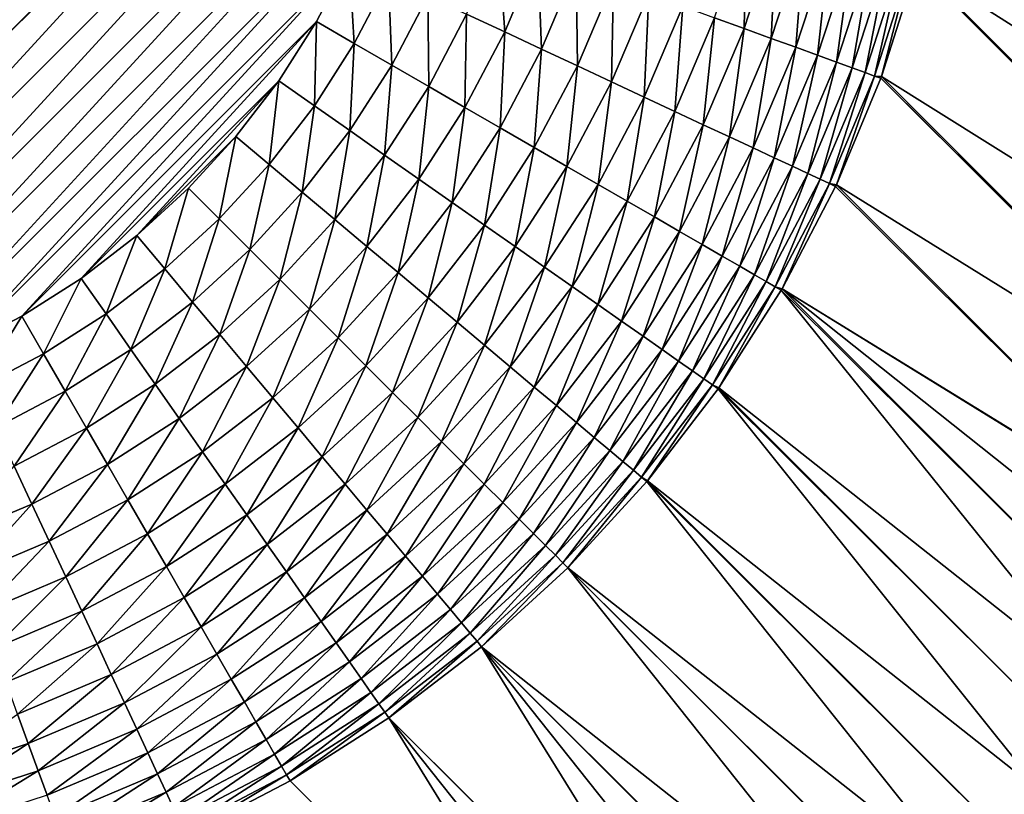
# Model space of a CAD drawing. Extents: x -225 to 225, y -198 to 198.
# Drawn here: x 162 to 176, y -173 to -162 of the extents above; entities that cross this region are included whole.
import ezdxf

# ---------------------------------------------------------------- set-up
doc = ezdxf.new("R2010")
doc.units = 0
doc.layers.add('L3', color=7, linetype='CONTINUOUS')

msp = doc.modelspace()

# ---------------------------------------------------------------- linework, layer by layer
at = {"layer": 'L3', "color": 250}
for points in [[(-192.5, 197.5, 83), (-197.5, -192.5, 83), (192.5, 197.5, 83)], [(197.5, -192.5, 83), (192.5, 197.5, 83), (-197.5, -192.5, 83)], [(-167.7873, -126.867, 10), (167.7873, -126.867, 10), (-155.833, -167.7873, 10)], [(-155.833, -167.7873, 10), (167.7873, -126.867, 10), (167.7873, -155.833, 10)], [(-155.833, -167.7873, 10), (167.7873, -155.833, 10), (155.833, -167.7873, 10)], [(155.833, -167.7873, 10), (167.7873, -155.833, 10), (167.7873, -155.8426, 10)], [(155.833, -167.7873, 10), (167.7873, -155.8426, 10), (156.8812, -167.7416, 10)], [(156.8812, -167.7416, 10), (167.7873, -155.8426, 10), (167.7408, -156.8908, 10)], [(156.8812, -167.7416, 10), (167.7408, -156.8908, 10), (157.9195, -167.605, 10)], [(157.9195, -167.605, 10), (167.7408, -156.8908, 10), (167.6033, -157.9289, 10)], [(175.4453, -159.2906, 17.19366), (175.6742, -157.5909, 17.24466), (180.9283, -162.8277, 77.28306)], [(180.9283, -162.8277, 77.28306), (175.6742, -157.5909, 17.24466), (175.6762, -157.5687, 17.24536)], [(180.9283, -162.8277, 77.28306), (175.6762, -157.5687, 17.24536), (181.0026, -161.0787, 77.26147)], [(157.9195, -167.605, 10), (167.6033, -157.9289, 10), (158.94, -167.3789, 10)], [(158.94, -167.3789, 10), (167.6033, -157.9289, 10), (167.3764, -158.9492, 10)], [(158.94, -167.3789, 10), (167.3764, -158.9492, 10), (159.9352, -167.0653, 10)], [(159.9352, -167.0653, 10), (167.3764, -158.9492, 10), (167.062, -159.9441, 10)], [(180.7023, -164.5598, 77.30249), (175.0658, -160.9858, 17.14804), (175.4406, -159.3165, 17.19292)], [(180.7041, -164.5494, 77.30237), (175.4406, -159.3165, 17.19292), (175.4453, -159.2906, 17.19366)], [(180.7023, -164.5598, 77.30249), (175.4406, -159.3165, 17.19292), (180.7041, -164.5494, 77.30237)], [(180.7041, -164.5494, 77.30237), (175.4453, -159.2906, 17.19366), (180.9283, -162.8277, 77.28306)], [(159.9352, -167.0653, 10), (167.062, -159.9441, 10), (160.8978, -166.6668, 10)], [(160.8978, -166.6668, 10), (167.062, -159.9441, 10), (166.6628, -160.9064, 10)], [(172.5402, -160.3365, 12.04932), (172.5088, -161.9304, 12.48754), (172.0716, -161.771, 12.03619)], [(172.5402, -160.3365, 12.04932), (172.9901, -160.4573, 12.5034), (172.5088, -161.9304, 12.48754)], [(172.9901, -160.4573, 12.5034), (172.9103, -162.0768, 12.97509), (172.5088, -161.9304, 12.48754)], [(172.9901, -160.4573, 12.5034), (173.4028, -160.5682, 12.99381), (172.9103, -162.0768, 12.97509)], [(168.8718, -160.6041, 10.23539), (168.9659, -161.982, 10.41456), (168.4034, -161.7193, 10.23408)], [(168.8718, -160.6041, 10.23539), (169.4565, -160.8173, 10.41686), (168.9659, -161.982, 10.41456)], [(173.4028, -160.5682, 12.99381), (173.2733, -162.2092, 13.49564), (172.9103, -162.0768, 12.97509)], [(173.4028, -160.5682, 12.99381), (173.7756, -160.6684, 13.51733), (173.2733, -162.2092, 13.49564)], [(173.7756, -160.6684, 13.51733), (173.5956, -162.3267, 14.04577), (173.2733, -162.2092, 13.49564)], [(173.7756, -160.6684, 13.51733), (174.1062, -160.7572, 14.07049), (173.5956, -162.3267, 14.04577)], [(169.4565, -160.8173, 10.41686), (169.5133, -162.2377, 10.64458), (168.9659, -161.982, 10.41456)], [(169.4565, -160.8173, 10.41686), (170.0255, -161.0248, 10.64814), (169.5133, -162.2377, 10.64458)], [(174.1062, -160.7572, 14.07049), (173.8749, -162.4286, 14.62187), (173.5956, -162.3267, 14.04577)], [(174.1062, -160.7572, 14.07049), (174.3923, -160.8341, 14.64962), (173.8749, -162.4286, 14.62187)], [(174.3923, -160.8341, 14.64962), (174.1095, -162.5142, 15.22015), (173.8749, -162.4286, 14.62187)], [(174.3923, -160.8341, 14.64962), (174.632, -160.8984, 15.25091), (174.1095, -162.5142, 15.22015)], [(160.8978, -166.6668, 10), (166.6628, -160.9064, 10), (161.8209, -166.1865, 10)], [(161.8209, -166.1865, 10), (166.6628, -160.9064, 10), (166.1818, -161.8292, 10)], [(166.6628, -160.9064, 10), (166.7398, -162.1517, 10.02601), (166.1818, -161.8292, 10)], [(166.6628, -160.9064, 10), (167.2481, -161.1798, 10.02612), (166.7398, -162.1517, 10.02601)], [(174.632, -160.8984, 15.25091), (174.2979, -162.5828, 15.83669), (174.1095, -162.5142, 15.22015)], [(174.632, -160.8984, 15.25091), (174.8237, -160.95, 15.87037), (174.2979, -162.5828, 15.83669)], [(174.8237, -160.95, 15.87037), (174.4387, -162.6342, 16.46744), (174.2979, -162.5828, 15.83669)], [(174.8237, -160.95, 15.87037), (174.9662, -160.9882, 16.50391), (174.4387, -162.6342, 16.46744)], [(174.9662, -160.9882, 16.50391), (174.5407, -162.6414, 17.10883), (174.4387, -162.6342, 16.46744)], [(174.9662, -160.9882, 16.50391), (175.0585, -161.013, 17.14735), (174.5407, -162.6414, 17.10883)], [(180.3302, -166.2501, 77.31949), (175.0585, -161.013, 17.14735), (175.0658, -160.9858, 17.14804)], [(180.3302, -166.2501, 77.31949), (175.0658, -160.9858, 17.14804), (180.7023, -164.5598, 77.30249)], [(170.0255, -161.0248, 10.64814), (170.0421, -162.4846, 10.92263), (169.5133, -162.2377, 10.64458)], [(170.0255, -161.0248, 10.64814), (170.5751, -161.2252, 10.9277), (170.0421, -162.4846, 10.92263)], [(180.327, -166.2621, 77.3196), (174.5407, -162.6414, 17.10883), (175.0585, -161.013, 17.14735)], [(180.327, -166.2621, 77.3196), (175.0585, -161.013, 17.14735), (180.3302, -166.2501, 77.31949)], [(167.2481, -161.1798, 10.02612), (167.2942, -162.4722, 10.10386), (166.7398, -162.1517, 10.02601)], [(167.2481, -161.1798, 10.02612), (167.8295, -161.4513, 10.10432), (167.2942, -162.4722, 10.10386)], [(170.5751, -161.2252, 10.9277), (170.5489, -162.7213, 11.24691), (170.0421, -162.4846, 10.92263)], [(170.5751, -161.2252, 10.9277), (171.1015, -161.4172, 11.2537), (170.5489, -162.7213, 11.24691)], [(171.1015, -161.4172, 11.2537), (171.0303, -162.9461, 11.61528), (170.5489, -162.7213, 11.24691)], [(171.1015, -161.4172, 11.2537), (171.6015, -161.5995, 11.62401), (171.0303, -162.9461, 11.61528)], [(167.8295, -161.4513, 10.10432), (167.8414, -162.7885, 10.23306), (167.2942, -162.4722, 10.10386)], [(167.8295, -161.4513, 10.10432), (168.4034, -161.7193, 10.23408), (167.8414, -162.7885, 10.23306)], [(168.4034, -161.7193, 10.23408), (168.3778, -163.0986, 10.41276), (167.8414, -162.7885, 10.23306)], [(168.4034, -161.7193, 10.23408), (168.9659, -161.982, 10.41456), (168.3778, -163.0986, 10.41276)], [(171.6015, -161.5995, 11.62401), (171.4831, -163.1576, 12.02536), (171.0303, -162.9461, 11.61528)], [(171.6015, -161.5995, 11.62401), (172.0716, -161.771, 12.03619), (171.4831, -163.1576, 12.02536)], [(161.8209, -166.1865, 10), (166.1818, -161.8292, 10), (162.6978, -165.6283, 10)], [(162.6978, -165.6283, 10), (166.1818, -161.8292, 10), (165.6228, -162.7056, 10)], [(166.1818, -161.8292, 10), (166.1498, -163.075, 10.02593), (165.6228, -162.7056, 10)], [(166.1818, -161.8292, 10), (166.7398, -162.1517, 10.02601), (166.1498, -163.075, 10.02593)], [(172.0716, -161.771, 12.03619), (171.9045, -163.3544, 12.47445), (171.4831, -163.1576, 12.02536)], [(172.0716, -161.771, 12.03619), (172.5088, -161.9304, 12.48754), (171.9045, -163.3544, 12.47445)], [(168.9659, -161.982, 10.41456), (168.8999, -163.4004, 10.64179), (168.3778, -163.0986, 10.41276)], [(168.9659, -161.982, 10.41456), (169.5133, -162.2377, 10.64458), (168.8999, -163.4004, 10.64179)], [(172.5088, -161.9304, 12.48754), (172.2917, -163.5352, 12.95962), (171.9045, -163.3544, 12.47445)], [(172.5088, -161.9304, 12.48754), (172.9103, -162.0768, 12.97509), (172.2917, -163.5352, 12.95962)], [(166.7398, -162.1517, 10.02601), (166.6733, -163.442, 10.10354), (166.1498, -163.075, 10.02593)], [(166.7398, -162.1517, 10.02601), (167.2942, -162.4722, 10.10386), (166.6733, -163.442, 10.10354)], [(172.9103, -162.0768, 12.97509), (172.642, -163.6988, 13.47772), (172.2917, -163.5352, 12.95962)], [(172.9103, -162.0768, 12.97509), (173.2733, -162.2092, 13.49564), (172.642, -163.6988, 13.47772)], [(169.5133, -162.2377, 10.64458), (169.4043, -163.692, 10.91867), (168.8999, -163.4004, 10.64179)], [(169.5133, -162.2377, 10.64458), (170.0421, -162.4846, 10.92263), (169.4043, -163.692, 10.91867)], [(173.2733, -162.2092, 13.49564), (172.9534, -163.8442, 14.02535), (172.642, -163.6988, 13.47772)], [(173.2733, -162.2092, 13.49564), (173.5956, -162.3267, 14.04577), (172.9534, -163.8442, 14.02535)], [(173.5956, -162.3267, 14.04577), (173.2236, -163.9704, 14.59893), (172.9534, -163.8442, 14.02535)], [(173.5956, -162.3267, 14.04577), (173.8749, -162.4286, 14.62187), (173.2236, -163.9704, 14.59893)], [(173.8749, -162.4286, 14.62187), (173.451, -164.0766, 15.19473), (173.2236, -163.9704, 14.59893)], [(173.8749, -162.4286, 14.62187), (174.1095, -162.5142, 15.22015), (173.451, -164.0766, 15.19473)], [(167.2942, -162.4722, 10.10386), (167.1901, -163.8042, 10.23233), (166.6733, -163.442, 10.10354)], [(167.2942, -162.4722, 10.10386), (167.8414, -162.7885, 10.23306), (167.1901, -163.8042, 10.23233)], [(170.0421, -162.4846, 10.92263), (169.8878, -163.9715, 11.24158), (169.4043, -163.692, 10.91867)], [(170.0421, -162.4846, 10.92263), (170.5489, -162.7213, 11.24691), (169.8878, -163.9715, 11.24158)], [(174.1095, -162.5142, 15.22015), (173.6341, -164.1621, 15.80884), (173.451, -164.0766, 15.19473)], [(174.1095, -162.5142, 15.22015), (174.2979, -162.5828, 15.83669), (173.6341, -164.1621, 15.80884)], [(174.2979, -162.5828, 15.83669), (173.7716, -164.2264, 16.43727), (173.6341, -164.1621, 15.80884)], [(174.2979, -162.5828, 15.83669), (174.4387, -162.6342, 16.46744), (173.7716, -164.2264, 16.43727)], [(162.6978, -165.6283, 10), (165.6228, -162.7056, 10), (163.5222, -164.9961, 10)], [(163.5222, -164.9961, 10), (165.6228, -162.7056, 10), (164.99, -163.5295, 10)], [(165.6228, -162.7056, 10), (165.4824, -163.943, 10.02588), (164.99, -163.5295, 10)], [(165.6228, -162.7056, 10), (166.1498, -163.075, 10.02593), (165.4824, -163.943, 10.02588)], [(170.5489, -162.7213, 11.24691), (170.3472, -164.237, 11.60845), (169.8878, -163.9715, 11.24158)], [(170.5489, -162.7213, 11.24691), (171.0303, -162.9461, 11.61528), (170.3472, -164.237, 11.60845)], [(174.4387, -162.6342, 16.46744), (173.8739, -164.245, 17.07635), (173.7716, -164.2264, 16.43727)], [(174.4387, -162.6342, 16.46744), (174.531, -162.6679, 17.10825), (173.8739, -164.245, 17.07635)], [(179.8056, -167.922, 77.33428), (173.8739, -164.245, 17.07635), (174.531, -162.6679, 17.10825)], [(174.5407, -162.6414, 17.10883), (174.531, -162.6679, 17.10825), (174.4387, -162.6342, 16.46744)], [(179.8098, -167.9104, 77.33419), (174.531, -162.6679, 17.10825), (174.5407, -162.6414, 17.10883)], [(179.8056, -167.922, 77.33428), (174.531, -162.6679, 17.10825), (179.8098, -167.9104, 77.33419)], [(179.8098, -167.9104, 77.33419), (174.5407, -162.6414, 17.10883), (180.327, -166.2621, 77.3196)], [(167.8414, -162.7885, 10.23306), (167.6967, -164.1593, 10.41147), (167.1901, -163.8042, 10.23233)], [(167.8414, -162.7885, 10.23306), (168.3778, -163.0986, 10.41276), (167.6967, -164.1593, 10.41147)], [(171.0303, -162.9461, 11.61528), (170.7795, -164.4869, 12.01687), (170.3472, -164.237, 11.60845)], [(171.0303, -162.9461, 11.61528), (171.4831, -163.1576, 12.02536), (170.7795, -164.4869, 12.01687)], [(166.1498, -163.075, 10.02593), (165.9715, -164.3538, 10.10334), (165.4824, -163.943, 10.02588)], [(166.1498, -163.075, 10.02593), (166.6733, -163.442, 10.10354), (165.9715, -164.3538, 10.10334)], [(168.3778, -163.0986, 10.41276), (168.1899, -164.5049, 10.63979), (167.6967, -164.1593, 10.41147)], [(168.3778, -163.0986, 10.41276), (168.8999, -163.4004, 10.64179), (168.1899, -164.5049, 10.63979)], [(171.4831, -163.1576, 12.02536), (171.1819, -164.7195, 12.46419), (170.7795, -164.4869, 12.01687)], [(171.4831, -163.1576, 12.02536), (171.9045, -163.3544, 12.47445), (171.1819, -164.7195, 12.46419)], [(166.6733, -163.442, 10.10354), (166.4543, -164.7592, 10.23189), (165.9715, -164.3538, 10.10334)], [(166.6733, -163.442, 10.10354), (167.1901, -163.8042, 10.23233), (166.4543, -164.7592, 10.23189)], [(168.8999, -163.4004, 10.64179), (168.6664, -164.839, 10.91582), (168.1899, -164.5049, 10.63979)], [(168.8999, -163.4004, 10.64179), (169.4043, -163.692, 10.91867), (168.6664, -164.839, 10.91582)], [(171.9045, -163.3544, 12.47445), (171.5517, -164.9333, 12.94751), (171.1819, -164.7195, 12.46419)], [(171.9045, -163.3544, 12.47445), (172.2917, -163.5352, 12.95962), (171.5517, -164.9333, 12.94751)], [(163.5222, -164.9961, 10), (164.99, -163.5295, 10), (164.2881, -164.2948, 10)], [(164.99, -163.5295, 10), (164.7424, -164.7495, 10.02586), (164.2881, -164.2948, 10)], [(164.99, -163.5295, 10), (165.4824, -163.943, 10.02588), (164.7424, -164.7495, 10.02586)], [(172.2917, -163.5352, 12.95962), (171.8867, -165.127, 13.46368), (171.5517, -164.9333, 12.94751)], [(172.2917, -163.5352, 12.95962), (172.642, -163.6988, 13.47772), (171.8867, -165.127, 13.46368)], [(169.4043, -163.692, 10.91867), (169.1232, -165.1591, 11.23776), (168.6664, -164.839, 10.91582)], [(169.4043, -163.692, 10.91867), (169.8878, -163.9715, 11.24158), (169.1232, -165.1591, 11.23776)], [(172.642, -163.6988, 13.47772), (172.1846, -165.2991, 14.00934), (171.8867, -165.127, 13.46368)], [(172.642, -163.6988, 13.47772), (172.9534, -163.8442, 14.02535), (172.1846, -165.2991, 14.00934)], [(167.1901, -163.8042, 10.23233), (166.9276, -165.1568, 10.41069), (166.4543, -164.7592, 10.23189)], [(167.1901, -163.8042, 10.23233), (167.6967, -164.1593, 10.41147), (166.9276, -165.1568, 10.41069)], [(172.9534, -163.8442, 14.02535), (172.4435, -165.4488, 14.58095), (172.1846, -165.2991, 14.00934)], [(172.9534, -163.8442, 14.02535), (173.2236, -163.9704, 14.59893), (172.4435, -165.4488, 14.58095)], [(165.4824, -163.943, 10.02588), (165.1938, -165.2012, 10.10327), (164.7424, -164.7495, 10.02586)], [(165.4824, -163.943, 10.02588), (165.9715, -164.3538, 10.10334), (165.1938, -165.2012, 10.10327)], [(169.8878, -163.9715, 11.24158), (169.5573, -165.4634, 11.60354), (169.1232, -165.1591, 11.23776)], [(169.8878, -163.9715, 11.24158), (170.3472, -164.237, 11.60845), (169.5573, -165.4634, 11.60354)], [(173.2236, -163.9704, 14.59893), (172.6616, -165.5749, 15.1748), (172.4435, -165.4488, 14.58095)], [(173.2236, -163.9704, 14.59893), (173.451, -164.0766, 15.19473), (172.6616, -165.5749, 15.1748)], [(167.6967, -164.1593, 10.41147), (167.3884, -165.5438, 10.63859), (166.9276, -165.1568, 10.41069)], [(167.6967, -164.1593, 10.41147), (168.1899, -164.5049, 10.63979), (167.3884, -165.5438, 10.63859)], [(173.451, -164.0766, 15.19473), (172.8376, -165.6766, 15.78701), (172.6616, -165.5749, 15.1748)], [(173.451, -164.0766, 15.19473), (173.6341, -164.1621, 15.80884), (172.8376, -165.6766, 15.78701)], [(173.6341, -164.1621, 15.80884), (172.9703, -165.7533, 16.41361), (172.8376, -165.6766, 15.78701)], [(173.6341, -164.1621, 15.80884), (173.7716, -164.2264, 16.43727), (172.9703, -165.7533, 16.41361)], [(164.2881, -164.2948, 10), (163.9353, -165.4888, 10.02588), (163.5222, -164.9961, 10)], [(164.2881, -164.2948, 10), (164.7424, -164.7495, 10.02586), (163.9353, -165.4888, 10.02588)], [(170.3472, -164.237, 11.60845), (169.9659, -165.7498, 12.01077), (169.5573, -165.4634, 11.60354)], [(170.3472, -164.237, 11.60845), (170.7795, -164.4869, 12.01687), (169.9659, -165.7498, 12.01077)], [(173.7716, -164.2264, 16.43727), (173.0705, -165.7846, 17.05082), (172.9703, -165.7533, 16.41361)], [(173.7716, -164.2264, 16.43727), (173.8628, -164.2689, 17.07591), (173.0705, -165.7846, 17.05082)], [(173.0705, -165.7846, 17.05082), (173.8628, -164.2689, 17.07591), (179.1469, -169.518, 77.34637)], [(173.8739, -164.245, 17.07635), (173.8628, -164.2689, 17.07591), (173.7716, -164.2264, 16.43727)], [(179.1469, -169.518, 77.34637), (173.8628, -164.2689, 17.07591), (173.8739, -164.245, 17.07635)], [(179.1469, -169.518, 77.34637), (173.8739, -164.245, 17.07635), (179.8056, -167.922, 77.33428)], [(165.9715, -164.3538, 10.10334), (165.6393, -165.6471, 10.23174), (165.1938, -165.2012, 10.10327)], [(165.9715, -164.3538, 10.10334), (166.4543, -164.7592, 10.23189), (165.6393, -165.6471, 10.23174)], [(170.7795, -164.4869, 12.01687), (170.3463, -166.0165, 12.45683), (169.9659, -165.7498, 12.01077)], [(170.7795, -164.4869, 12.01687), (171.1819, -164.7195, 12.46419), (170.3463, -166.0165, 12.45683)], [(168.1899, -164.5049, 10.63979), (167.8337, -165.9177, 10.91411), (167.3884, -165.5438, 10.63859)], [(168.1899, -164.5049, 10.63979), (168.6664, -164.839, 10.91582), (167.8337, -165.9177, 10.91411)], [(164.7424, -164.7495, 10.02586), (164.3457, -165.9783, 10.10334), (163.9353, -165.4888, 10.02588)], [(164.7424, -164.7495, 10.02586), (165.1938, -165.2012, 10.10327), (164.3457, -165.9783, 10.10334)], [(166.4543, -164.7592, 10.23189), (166.076, -166.0842, 10.41043), (165.6393, -165.6471, 10.23174)], [(166.4543, -164.7592, 10.23189), (166.9276, -165.1568, 10.41069), (166.076, -166.0842, 10.41043)], [(171.1819, -164.7195, 12.46419), (170.6961, -166.2617, 12.93881), (170.3463, -166.0165, 12.45683)], [(171.1819, -164.7195, 12.46419), (171.5517, -164.9333, 12.94751), (170.6961, -166.2617, 12.93881)], [(168.6664, -164.839, 10.91582), (168.2606, -166.2762, 11.23547), (167.8337, -165.9177, 10.91411)], [(168.6664, -164.839, 10.91582), (169.1232, -165.1591, 11.23776), (168.2606, -166.2762, 11.23547)], [(163.5222, -164.9961, 10), (163.0668, -166.1555, 10.02593), (162.6978, -165.6283, 10)], [(163.5222, -164.9961, 10), (163.9353, -165.4888, 10.02588), (163.0668, -166.1555, 10.02593)], [(171.5517, -164.9333, 12.94751), (171.0131, -166.4838, 13.45359), (170.6961, -166.2617, 12.93881)], [(171.5517, -164.9333, 12.94751), (171.8867, -165.127, 13.46368), (171.0131, -166.4838, 13.45359)], [(165.1938, -165.2012, 10.10327), (164.7508, -166.4614, 10.23189), (164.3457, -165.9783, 10.10334)], [(165.1938, -165.2012, 10.10327), (165.6393, -165.6471, 10.23174), (164.7508, -166.4614, 10.23189)], [(166.9276, -165.1568, 10.41069), (166.5013, -166.5097, 10.63819), (166.076, -166.0842, 10.41043)], [(166.9276, -165.1568, 10.41069), (167.3884, -165.5438, 10.63859), (166.5013, -166.5097, 10.63819)], [(169.1232, -165.1591, 11.23776), (168.6663, -166.617, 11.60059), (168.2606, -166.2762, 11.23547)], [(169.1232, -165.1591, 11.23776), (169.5573, -165.4634, 11.60354), (168.6663, -166.617, 11.60059)], [(171.8867, -165.127, 13.46368), (171.2951, -166.6815, 13.99785), (171.0131, -166.4838, 13.45359)], [(171.8867, -165.127, 13.46368), (172.1846, -165.2991, 14.00934), (171.2951, -166.6815, 13.99785)], [(172.1846, -165.2991, 14.00934), (171.5404, -166.8534, 14.56804), (171.2951, -166.6815, 13.99785)], [(172.1846, -165.2991, 14.00934), (172.4435, -165.4488, 14.58095), (171.5404, -166.8534, 14.56804)], [(163.9353, -165.4888, 10.02588), (163.4334, -166.6794, 10.10354), (163.0668, -166.1555, 10.02593)], [(163.9353, -165.4888, 10.02588), (164.3457, -165.9783, 10.10334), (163.4334, -166.6794, 10.10354)], [(169.5573, -165.4634, 11.60354), (169.0482, -166.9378, 12.00711), (168.6663, -166.617, 11.60059)], [(169.5573, -165.4634, 11.60354), (169.9659, -165.7498, 12.01077), (169.0482, -166.9378, 12.00711)], [(172.4435, -165.4488, 14.58095), (171.7473, -166.9984, 15.16048), (171.5404, -166.8534, 14.56804)], [(172.4435, -165.4488, 14.58095), (172.6616, -165.5749, 15.1748), (171.7473, -166.9984, 15.16048)], [(162.6978, -165.6283, 10), (162.1431, -166.7448, 10.02601), (161.8209, -166.1865, 10)], [(162.6978, -165.6283, 10), (163.0668, -166.1555, 10.02593), (162.1431, -166.7448, 10.02601)], [(165.6393, -165.6471, 10.23174), (165.148, -166.935, 10.41069), (164.7508, -166.4614, 10.23189)], [(165.6393, -165.6471, 10.23174), (166.076, -166.0842, 10.41043), (165.148, -166.935, 10.41069)], [(167.3884, -165.5438, 10.63859), (166.9122, -166.921, 10.91354), (166.5013, -166.5097, 10.63819)], [(167.3884, -165.5438, 10.63859), (167.8337, -165.9177, 10.91411), (166.9122, -166.921, 10.91354)], [(172.6616, -165.5749, 15.1748), (171.9144, -167.1156, 15.77132), (171.7473, -166.9984, 15.16048)], [(172.6616, -165.5749, 15.1748), (172.8376, -165.6766, 15.78701), (171.9144, -167.1156, 15.77132)], [(169.9659, -165.7498, 12.01077), (169.4039, -167.2365, 12.4524), (169.0482, -166.9378, 12.00711)], [(169.9659, -165.7498, 12.01077), (170.3463, -166.0165, 12.45683), (169.4039, -167.2365, 12.4524)], [(172.8376, -165.6766, 15.78701), (172.0409, -167.2042, 16.39661), (171.9144, -167.1156, 15.77132)], [(172.8376, -165.6766, 15.78701), (172.9703, -165.7533, 16.41361), (172.0409, -167.2042, 16.39661)], [(172.9703, -165.7533, 16.41361), (172.1364, -167.2484, 17.03245), (172.0409, -167.2042, 16.39661)], [(172.9703, -165.7533, 16.41361), (173.0589, -165.8046, 17.05053), (172.1364, -167.2484, 17.03245)], [(173.0705, -165.7846, 17.05082), (173.0589, -165.8046, 17.05053), (172.9703, -165.7533, 16.41361)], [(173.0705, -165.7846, 17.05082), (178.343, -171.0666, 77.35597), (173.0589, -165.8046, 17.05053)], [(179.1469, -169.518, 77.34637), (179.1424, -169.5275, 77.34644), (173.0705, -165.7846, 17.05082)], [(179.1424, -169.5275, 77.34644), (178.7594, -170.306, 77.35154), (173.0705, -165.7846, 17.05082)], [(173.0705, -165.7846, 17.05082), (178.7594, -170.306, 77.35154), (178.343, -171.0666, 77.35597)], [(167.8337, -165.9177, 10.91411), (167.3061, -167.3152, 11.23471), (166.9122, -166.921, 10.91354)], [(167.8337, -165.9177, 10.91411), (168.2606, -166.2762, 11.23547), (167.3061, -167.3152, 11.23471)], [(173.0589, -165.8046, 17.05053), (177.894, -171.8079, 77.35974), (172.1364, -167.2484, 17.03245)], [(173.0589, -165.8046, 17.05053), (178.343, -171.0666, 77.35597), (177.894, -171.8079, 77.35974)], [(164.3457, -165.9783, 10.10334), (163.7952, -167.1964, 10.23233), (163.4334, -166.6794, 10.10354)], [(164.3457, -165.9783, 10.10334), (164.7508, -166.4614, 10.23189), (163.7952, -167.1964, 10.23233)], [(166.076, -166.0842, 10.41043), (165.5346, -167.3961, 10.63859), (165.148, -166.935, 10.41069)], [(166.076, -166.0842, 10.41043), (166.5013, -166.5097, 10.63819), (165.5346, -167.3961, 10.63859)], [(170.3463, -166.0165, 12.45683), (169.731, -167.5112, 12.93358), (169.4039, -167.2365, 12.4524)], [(170.3463, -166.0165, 12.45683), (170.6961, -166.2617, 12.93881), (169.731, -167.5112, 12.93358)], [(161.8209, -166.1865, 10), (161.1707, -167.2523, 10.02612), (160.8978, -166.6668, 10)], [(161.8209, -166.1865, 10), (162.1431, -166.7448, 10.02601), (161.1707, -167.2523, 10.02612)], [(163.0668, -166.1555, 10.02593), (162.4631, -167.2995, 10.10387), (162.1431, -166.7448, 10.02601)], [(163.0668, -166.1555, 10.02593), (163.4334, -166.6794, 10.10354), (162.4631, -167.2995, 10.10387)], [(168.2606, -166.2762, 11.23547), (167.6805, -167.6899, 11.59961), (167.3061, -167.3152, 11.23471)], [(168.2606, -166.2762, 11.23547), (168.6663, -166.617, 11.60059), (167.6805, -167.6899, 11.59961)], [(170.6961, -166.2617, 12.93881), (170.0275, -167.7602, 13.44753), (169.731, -167.5112, 12.93358)], [(170.6961, -166.2617, 12.93881), (171.0131, -166.4838, 13.45359), (170.0275, -167.7602, 13.44753)], [(164.7508, -166.4614, 10.23189), (164.1499, -167.7033, 10.41148), (163.7952, -167.1964, 10.23233)], [(164.7508, -166.4614, 10.23189), (165.148, -166.935, 10.41069), (164.1499, -167.7033, 10.41148)], [(166.5013, -166.5097, 10.63819), (165.9082, -167.8417, 10.91412), (165.5346, -167.3961, 10.63859)], [(166.5013, -166.5097, 10.63819), (166.9122, -166.921, 10.91354), (165.9082, -167.8417, 10.91412)], [(171.0131, -166.4838, 13.45359), (170.2914, -167.9818, 13.99093), (170.0275, -167.7602, 13.44753)], [(171.0131, -166.4838, 13.45359), (171.2951, -166.6815, 13.99785), (170.2914, -167.9818, 13.99093)], [(168.6663, -166.617, 11.60059), (168.033, -168.0427, 12.00589), (167.6805, -167.6899, 11.59961)], [(168.6663, -166.617, 11.60059), (169.0482, -166.9378, 12.00711), (168.033, -168.0427, 12.00589)], [(162.1431, -166.7448, 10.02601), (161.4418, -167.834, 10.10433), (161.1707, -167.2523, 10.02612)], [(162.1431, -166.7448, 10.02601), (162.4631, -167.2995, 10.10387), (161.4418, -167.834, 10.10433)], [(163.4334, -166.6794, 10.10354), (162.779, -167.8469, 10.23307), (162.4631, -167.2995, 10.10387)], [(163.4334, -166.6794, 10.10354), (163.7952, -167.1964, 10.23233), (162.779, -167.8469, 10.23307)], [(171.2951, -166.6815, 13.99785), (170.5209, -168.1746, 14.56027), (170.2914, -167.9818, 13.99093)], [(171.2951, -166.6815, 13.99785), (171.5404, -166.8534, 14.56804), (170.5209, -168.1746, 14.56027)], [(165.148, -166.935, 10.41069), (164.4951, -168.1968, 10.6398), (164.1499, -167.7033, 10.41148)], [(165.148, -166.935, 10.41069), (165.5346, -167.3961, 10.63859), (164.4951, -168.1968, 10.6398)], [(166.9122, -166.921, 10.91354), (166.2664, -168.2689, 11.23548), (165.9082, -167.8417, 10.91412)], [(166.9122, -166.921, 10.91354), (167.3061, -167.3152, 11.23471), (166.2664, -168.2689, 11.23548)], [(169.0482, -166.9378, 12.00711), (168.3613, -168.3712, 12.45093), (168.033, -168.0427, 12.00589)], [(169.0482, -166.9378, 12.00711), (169.4039, -167.2365, 12.4524), (168.3613, -168.3712, 12.45093)], [(171.5404, -166.8534, 14.56804), (170.7147, -168.3374, 15.15187), (170.5209, -168.1746, 14.56027)], [(171.5404, -166.8534, 14.56804), (171.7473, -166.9984, 15.16048), (170.7147, -168.3374, 15.15187)], [(171.7473, -166.9984, 15.16048), (170.8715, -168.469, 15.76188), (170.7147, -168.3374, 15.15187)], [(171.7473, -166.9984, 15.16048), (171.9144, -167.1156, 15.77132), (170.8715, -168.469, 15.76188)], [(163.7952, -167.1964, 10.23233), (163.0886, -168.3836, 10.41277), (162.779, -167.8469, 10.23307)], [(163.7952, -167.1964, 10.23233), (164.1499, -167.7033, 10.41148), (163.0886, -168.3836, 10.41277)], [(169.4039, -167.2365, 12.4524), (168.6632, -168.6734, 12.93184), (168.3613, -168.3712, 12.45093)], [(169.4039, -167.2365, 12.4524), (169.731, -167.5112, 12.93358), (168.6632, -168.6734, 12.93184)], [(171.9144, -167.1156, 15.77132), (170.9902, -168.5687, 16.38638), (170.8715, -168.469, 15.76188)], [(171.9144, -167.1156, 15.77132), (172.0409, -167.2042, 16.39661), (170.9902, -168.5687, 16.38638)], [(172.0409, -167.2042, 16.39661), (171.0788, -168.6255, 17.02137), (170.9902, -168.5687, 16.38638)], [(172.0409, -167.2042, 16.39661), (172.1257, -167.2637, 17.03229), (171.0788, -168.6255, 17.02137)], [(172.1364, -167.2484, 17.03245), (172.1257, -167.2637, 17.03229), (172.0409, -167.2042, 16.39661)], [(172.1364, -167.2484, 17.03245), (177.4133, -172.5286, 77.36284), (172.1257, -167.2637, 17.03229)], [(172.1364, -167.2484, 17.03245), (177.894, -171.8079, 77.35974), (177.4133, -172.5286, 77.36284)], [(162.4631, -167.2995, 10.10387), (161.7094, -168.4081, 10.23409), (161.4418, -167.834, 10.10433)], [(162.4631, -167.2995, 10.10387), (162.779, -167.8469, 10.23307), (161.7094, -168.4081, 10.23409)], [(165.5346, -167.3961, 10.63859), (164.8288, -168.6735, 10.91584), (164.4951, -168.1968, 10.6398)], [(165.5346, -167.3961, 10.63859), (165.9082, -167.8417, 10.91412), (164.8288, -168.6735, 10.91584)], [(167.3061, -167.3152, 11.23471), (166.6068, -168.6749, 11.60061), (166.2664, -168.2689, 11.23548)], [(167.3061, -167.3152, 11.23471), (167.6805, -167.6899, 11.59961), (166.6068, -168.6749, 11.60061)], [(172.1257, -167.2637, 17.03229), (176.9017, -173.2273, 77.36525), (171.0788, -168.6255, 17.02137)], [(172.1257, -167.2637, 17.03229), (177.4133, -172.5286, 77.36284), (176.9017, -173.2273, 77.36525)], [(169.731, -167.5112, 12.93358), (168.9369, -168.9473, 13.44552), (168.6632, -168.6734, 12.93184)], [(169.731, -167.5112, 12.93358), (170.0275, -167.7602, 13.44753), (168.9369, -168.9473, 13.44552)], [(167.6805, -167.6899, 11.59961), (166.9273, -169.057, 12.00713), (166.6068, -168.6749, 11.60061)], [(167.6805, -167.6899, 11.59961), (168.033, -168.0427, 12.00589), (166.9273, -169.057, 12.00713)], [(164.1499, -167.7033, 10.41148), (163.39, -168.9059, 10.64181), (163.0886, -168.3836, 10.41277)], [(164.1499, -167.7033, 10.41148), (164.4951, -168.1968, 10.6398), (163.39, -168.9059, 10.64181)], [(165.9082, -167.8417, 10.91412), (165.1486, -169.1306, 11.23779), (164.8288, -168.6735, 10.91584)], [(165.9082, -167.8417, 10.91412), (166.2664, -168.2689, 11.23548), (165.1486, -169.1306, 11.23779)], [(170.0275, -167.7602, 13.44753), (169.1805, -169.1911, 13.98864), (168.9369, -168.9473, 13.44552)], [(170.0275, -167.7602, 13.44753), (170.2914, -167.9818, 13.99093), (169.1805, -169.1911, 13.98864)], [(162.779, -167.8469, 10.23307), (161.9716, -168.9708, 10.41458), (161.7094, -168.4081, 10.23409)], [(162.779, -167.8469, 10.23307), (163.0886, -168.3836, 10.41277), (161.9716, -168.9708, 10.41458)], [(170.2914, -167.9818, 13.99093), (169.3925, -169.4033, 14.5577), (169.1805, -169.1911, 13.98864)], [(170.2914, -167.9818, 13.99093), (170.5209, -168.1746, 14.56027), (169.3925, -169.4033, 14.5577)], [(168.033, -168.0427, 12.00589), (167.2257, -169.413, 12.45243), (166.9273, -169.057, 12.00713)], [(168.033, -168.0427, 12.00589), (168.3613, -168.3712, 12.45093), (167.2257, -169.413, 12.45243)], [(164.4951, -168.1968, 10.6398), (163.6812, -169.4106, 10.9187), (163.39, -168.9059, 10.64181)], [(164.4951, -168.1968, 10.6398), (164.8288, -168.6735, 10.91584), (163.6812, -169.4106, 10.9187)], [(166.2664, -168.2689, 11.23548), (165.4525, -169.5649, 11.60358), (165.1486, -169.1306, 11.23779)], [(166.2664, -168.2689, 11.23548), (166.6068, -168.6749, 11.60061), (165.4525, -169.5649, 11.60358)], [(170.5209, -168.1746, 14.56027), (169.5715, -169.5824, 15.14901), (169.3925, -169.4033, 14.5577)], [(170.5209, -168.1746, 14.56027), (170.7147, -168.3374, 15.15187), (169.5715, -169.5824, 15.14901)], [(161.7094, -168.4081, 10.23409), (161.9716, -168.9708, 10.41458), (160.8065, -169.4605, 10.41689)], [(163.0886, -168.3836, 10.41277), (162.2268, -169.5185, 10.64461), (161.9716, -168.9708, 10.41458)], [(163.0886, -168.3836, 10.41277), (163.39, -168.9059, 10.64181), (162.2268, -169.5185, 10.64461)], [(168.3613, -168.3712, 12.45093), (167.5002, -169.7403, 12.93361), (167.2257, -169.413, 12.45243)], [(168.3613, -168.3712, 12.45093), (168.6632, -168.6734, 12.93184), (167.5002, -169.7403, 12.93361)], [(170.7147, -168.3374, 15.15187), (169.7163, -169.7273, 15.75875), (169.5715, -169.5824, 15.14901)], [(170.7147, -168.3374, 15.15187), (170.8715, -168.469, 15.76188), (169.7163, -169.7273, 15.75875)], [(170.8715, -168.469, 15.76188), (169.826, -169.8371, 16.38298), (169.7163, -169.7273, 15.75875)], [(170.8715, -168.469, 15.76188), (170.9902, -168.5687, 16.38638), (169.826, -169.8371, 16.38298)], [(170.9902, -168.5687, 16.38638), (169.8999, -169.9111, 17.01767), (169.826, -169.8371, 16.38298)], [(170.9902, -168.5687, 16.38638), (171.0701, -168.6358, 17.02131), (169.8999, -169.9111, 17.01767)], [(171.0788, -168.6255, 17.02137), (171.0701, -168.6358, 17.02131), (170.9902, -168.5687, 16.38638)], [(164.8288, -168.6735, 10.91584), (163.9603, -169.8943, 11.24163), (163.6812, -169.4106, 10.9187)], [(164.8288, -168.6735, 10.91584), (165.1486, -169.1306, 11.23779), (163.9603, -169.8943, 11.24163)], [(166.6068, -168.6749, 11.60061), (165.7386, -169.9738, 12.01082), (165.4525, -169.5649, 11.60358)], [(166.6068, -168.6749, 11.60061), (166.9273, -169.057, 12.00713), (165.7386, -169.9738, 12.01082)], [(168.6632, -168.6734, 12.93184), (167.7489, -170.037, 13.44757), (167.5002, -169.7403, 12.93361)], [(168.6632, -168.6734, 12.93184), (168.9369, -168.9473, 13.44552), (167.7489, -170.037, 13.44757)], [(171.0701, -168.6358, 17.02131), (175.7898, -174.5539, 77.36802), (169.8999, -169.9111, 17.01767)], [(171.0788, -168.6255, 17.02137), (176.3583, -173.9051, 77.36699), (171.0701, -168.6358, 17.02131)], [(171.0701, -168.6358, 17.02131), (176.3583, -173.9051, 77.36699), (175.7898, -174.5539, 77.36802)], [(171.0788, -168.6255, 17.02137), (176.9017, -173.2273, 77.36525), (176.3602, -173.9028, 77.36698)], [(171.0788, -168.6255, 17.02137), (176.3602, -173.9028, 77.36698), (176.3583, -173.9051, 77.36699)], [(161.9716, -168.9708, 10.41458), (161.0135, -170.0297, 10.64818), (160.8065, -169.4605, 10.41689)], [(161.9716, -168.9708, 10.41458), (162.2268, -169.5185, 10.64461), (161.0135, -170.0297, 10.64818)], [(163.39, -168.9059, 10.64181), (162.4734, -170.0475, 10.92267), (162.2268, -169.5185, 10.64461)], [(163.39, -168.9059, 10.64181), (163.6812, -169.4106, 10.9187), (162.4734, -170.0475, 10.92267)], [(168.9369, -168.9473, 13.44552), (167.9703, -170.301, 13.99098), (167.7489, -170.037, 13.44757)], [(168.9369, -168.9473, 13.44552), (169.1805, -169.1911, 13.98864), (167.9703, -170.301, 13.99098)], [(165.1486, -169.1306, 11.23779), (164.2255, -170.3539, 11.6085), (163.9603, -169.8943, 11.24163)], [(165.1486, -169.1306, 11.23779), (165.4525, -169.5649, 11.60358), (164.2255, -170.3539, 11.6085)], [(166.9273, -169.057, 12.00713), (166.005, -170.3544, 12.45688), (165.7386, -169.9738, 12.01082)], [(166.9273, -169.057, 12.00713), (167.2257, -169.413, 12.45243), (166.005, -170.3544, 12.45688)], [(169.1805, -169.1911, 13.98864), (168.163, -170.5308, 14.56032), (167.9703, -170.301, 13.99098)], [(169.1805, -169.1911, 13.98864), (169.3925, -169.4033, 14.5577), (168.163, -170.5308, 14.56032)], [(163.6812, -169.4106, 10.9187), (162.7096, -170.5544, 11.24696), (162.4734, -170.0475, 10.92267)], [(163.6812, -169.4106, 10.9187), (163.9603, -169.8943, 11.24163), (162.7096, -170.5544, 11.24696)], [(167.2257, -169.413, 12.45243), (166.2499, -170.7045, 12.93887), (166.005, -170.3544, 12.45688)], [(167.2257, -169.413, 12.45243), (167.5002, -169.7403, 12.93361), (166.2499, -170.7045, 12.93887)], [(169.3925, -169.4033, 14.5577), (168.3256, -170.7247, 15.15192), (168.163, -170.5308, 14.56032)], [(169.3925, -169.4033, 14.5577), (169.5715, -169.5824, 15.14901), (168.3256, -170.7247, 15.15192)], [(162.2268, -169.5185, 10.64461), (161.2135, -170.5794, 10.92775), (161.0135, -170.0297, 10.64818)], [(162.2268, -169.5185, 10.64461), (162.4734, -170.0475, 10.92267), (161.2135, -170.5794, 10.92775)], [(165.4525, -169.5649, 11.60358), (164.475, -170.7864, 12.01693), (164.2255, -170.3539, 11.6085)], [(165.4525, -169.5649, 11.60358), (165.7386, -169.9738, 12.01082), (164.475, -170.7864, 12.01693)], [(169.5715, -169.5824, 15.14901), (168.4571, -170.8815, 15.76194), (168.3256, -170.7247, 15.15192)], [(169.5715, -169.5824, 15.14901), (169.7163, -169.7273, 15.75875), (168.4571, -170.8815, 15.76194)], [(169.7163, -169.7273, 15.75875), (168.5567, -171.0003, 16.38644), (168.4571, -170.8815, 15.76194)], [(169.7163, -169.7273, 15.75875), (169.826, -169.8371, 16.38298), (168.5567, -171.0003, 16.38644)], [(167.5002, -169.7403, 12.93361), (166.4718, -171.0216, 13.45367), (166.2499, -170.7045, 12.93887)], [(167.5002, -169.7403, 12.93361), (167.7489, -170.037, 13.44757), (166.4718, -171.0216, 13.45367)], [(169.826, -169.8371, 16.38298), (168.6237, -171.0803, 17.02138), (168.5567, -171.0003, 16.38644)], [(169.826, -169.8371, 16.38298), (169.8999, -169.9111, 17.01767), (168.6237, -171.0803, 17.02138)], [(163.9603, -169.8943, 11.24163), (162.9341, -171.036, 11.61535), (162.7096, -170.5544, 11.24696)], [(163.9603, -169.8943, 11.24163), (164.2255, -170.3539, 11.6085), (162.9341, -171.036, 11.61535)], [(165.7386, -169.9738, 12.01082), (164.7073, -171.189, 12.46427), (164.475, -170.7864, 12.01693)], [(165.7386, -169.9738, 12.01082), (166.005, -170.3544, 12.45688), (164.7073, -171.189, 12.46427)], [(174.5666, -175.7783, 77.36804), (168.6237, -171.0803, 17.02138), (169.8999, -169.9111, 17.01767)], [(174.5666, -175.7783, 77.36804), (169.8999, -169.9111, 17.01767), (175.1855, -175.1855, 77.36837)], [(169.8999, -169.9111, 17.01767), (175.7898, -174.5539, 77.36802), (175.1916, -175.1795, 77.36837)], [(169.8999, -169.9111, 17.01767), (175.1916, -175.1795, 77.36837), (175.1855, -175.1855, 77.36837)], [(162.4734, -170.0475, 10.92267), (161.4051, -171.1061, 11.25377), (161.2135, -170.5794, 10.92775)], [(162.4734, -170.0475, 10.92267), (162.7096, -170.5544, 11.24696), (161.4051, -171.1061, 11.25377)], [(167.7489, -170.037, 13.44757), (166.6692, -171.3038, 13.99793), (166.4718, -171.0216, 13.45367)], [(167.7489, -170.037, 13.44757), (167.9703, -170.301, 13.99098), (166.6692, -171.3038, 13.99793)], [(167.9703, -170.301, 13.99098), (166.841, -171.5491, 14.56814), (166.6692, -171.3038, 13.99793)], [(167.9703, -170.301, 13.99098), (168.163, -170.5308, 14.56032), (166.841, -171.5491, 14.56814)], [(164.2255, -170.3539, 11.6085), (163.1452, -171.489, 12.02544), (162.9341, -171.036, 11.61535)], [(164.2255, -170.3539, 11.6085), (164.475, -170.7864, 12.01693), (163.1452, -171.489, 12.02544)], [(166.005, -170.3544, 12.45688), (164.9209, -171.559, 12.9476), (164.7073, -171.189, 12.46427)], [(166.005, -170.3544, 12.45688), (166.2499, -170.7045, 12.93887), (164.9209, -171.559, 12.9476)], [(162.7096, -170.5544, 11.24696), (161.587, -171.6061, 11.6241), (161.4051, -171.1061, 11.25377)], [(162.7096, -170.5544, 11.24696), (162.9341, -171.036, 11.61535), (161.587, -171.6061, 11.6241)], [(168.163, -170.5308, 14.56032), (166.9858, -171.7561, 15.16059), (166.841, -171.5491, 14.56814)], [(168.163, -170.5308, 14.56032), (168.3256, -170.7247, 15.15192), (166.9858, -171.7561, 15.16059)], [(166.2499, -170.7045, 12.93887), (165.1142, -171.8942, 13.46379), (164.9209, -171.559, 12.9476)], [(166.2499, -170.7045, 12.93887), (166.4718, -171.0216, 13.45367), (165.1142, -171.8942, 13.46379)], [(168.3256, -170.7247, 15.15192), (167.1029, -171.9234, 15.77144), (166.9858, -171.7561, 15.16059)], [(168.3256, -170.7247, 15.15192), (168.4571, -170.8815, 15.76194), (167.1029, -171.9234, 15.77144)], [(164.475, -170.7864, 12.01693), (163.3416, -171.9106, 12.47455), (163.1452, -171.489, 12.02544)], [(164.475, -170.7864, 12.01693), (164.7073, -171.189, 12.46427), (163.3416, -171.9106, 12.47455)], [(168.4571, -170.8815, 15.76194), (167.1914, -172.0499, 16.39673), (167.1029, -171.9234, 15.77144)], [(168.4571, -170.8815, 15.76194), (168.5567, -171.0003, 16.38644), (167.1914, -172.0499, 16.39673)], [(162.9341, -171.036, 11.61535), (161.7581, -172.0764, 12.0363), (161.587, -171.6061, 11.6241)], [(162.9341, -171.036, 11.61535), (163.1452, -171.489, 12.02544), (161.7581, -172.0764, 12.0363)], [(166.4718, -171.0216, 13.45367), (165.2862, -172.1922, 14.00947), (165.1142, -171.8942, 13.46379)], [(166.4718, -171.0216, 13.45367), (166.6692, -171.3038, 13.99793), (165.2862, -172.1922, 14.00947)], [(168.5567, -171.0003, 16.38644), (167.2508, -172.1348, 17.03243), (167.1914, -172.0499, 16.39673)], [(168.5567, -171.0003, 16.38644), (168.6237, -171.0803, 17.02138), (167.2508, -172.1348, 17.03243)], [(164.7073, -171.189, 12.46427), (163.5221, -172.2979, 12.95975), (163.3416, -171.9106, 12.47455)], [(164.7073, -171.189, 12.46427), (164.9209, -171.559, 12.9476), (163.5221, -172.2979, 12.95975)], [(168.6237, -171.0803, 17.02138), (172.5423, -177.4037, 77.3629), (167.2508, -172.1348, 17.03243)], [(173.9159, -176.3493, 77.36701), (173.9051, -176.3583, 77.36699), (168.6237, -171.0803, 17.02138)], [(173.9051, -176.3583, 77.36699), (173.2407, -176.8914, 77.36529), (168.6237, -171.0803, 17.02138)], [(168.6237, -171.0803, 17.02138), (173.2407, -176.8914, 77.36529), (172.5423, -177.4037, 77.3629)], [(173.9159, -176.3493, 77.36701), (168.6237, -171.0803, 17.02138), (174.5666, -175.7783, 77.36804)], [(166.6692, -171.3038, 13.99793), (165.4356, -172.4512, 14.5811), (165.2862, -172.1922, 14.00947)], [(166.6692, -171.3038, 13.99793), (166.841, -171.5491, 14.56814), (165.4356, -172.4512, 14.5811)], [(163.1452, -171.489, 12.02544), (161.9172, -172.5138, 12.48767), (161.7581, -172.0764, 12.0363)], [(163.1452, -171.489, 12.02544), (163.3416, -171.9106, 12.47455), (161.9172, -172.5138, 12.48767)], [(164.9209, -171.559, 12.9476), (163.6855, -172.6484, 13.47786), (163.5221, -172.2979, 12.95975)], [(164.9209, -171.559, 12.9476), (165.1142, -171.8942, 13.46379), (163.6855, -172.6484, 13.47786)], [(166.841, -171.5491, 14.56814), (165.5615, -172.6694, 15.17495), (165.4356, -172.4512, 14.5811)], [(166.841, -171.5491, 14.56814), (166.9858, -171.7561, 15.16059), (165.5615, -172.6694, 15.17495)], [(166.9858, -171.7561, 15.16059), (165.6631, -172.8455, 15.78718), (165.5615, -172.6694, 15.17495)], [(166.9858, -171.7561, 15.16059), (167.1029, -171.9234, 15.77144), (165.6631, -172.8455, 15.78718)], [(163.3416, -171.9106, 12.47455), (162.0633, -172.9153, 12.97525), (161.9172, -172.5138, 12.48767)], [(163.3416, -171.9106, 12.47455), (163.5221, -172.2979, 12.95975), (162.0633, -172.9153, 12.97525)], [(165.1142, -171.8942, 13.46379), (163.8306, -172.9598, 14.02551), (163.6855, -172.6484, 13.47786)], [(165.1142, -171.8942, 13.46379), (165.2862, -172.1922, 14.00947), (163.8306, -172.9598, 14.02551)], [(167.1029, -171.9234, 15.77144), (165.7397, -172.9782, 16.4138), (165.6631, -172.8455, 15.78718)], [(167.1029, -171.9234, 15.77144), (167.1914, -172.0499, 16.39673), (165.7397, -172.9782, 16.4138)], [(167.1914, -172.0499, 16.39673), (165.7909, -173.0669, 17.05073), (165.7397, -172.9782, 16.4138)], [(167.1914, -172.0499, 16.39673), (167.2508, -172.1348, 17.03243), (165.7909, -173.0669, 17.05073)], [(161.7581, -172.0764, 12.0363), (161.9172, -172.5138, 12.48767), (160.4437, -172.9939, 12.50355)], [(165.2862, -172.1922, 14.00947), (163.9566, -173.2302, 14.59912), (163.8306, -172.9598, 14.02551)], [(165.2862, -172.1922, 14.00947), (165.4356, -172.4512, 14.5811), (163.9566, -173.2302, 14.59912)], [(171.0807, -178.3349, 77.35606), (165.7909, -173.0669, 17.05073), (167.2508, -172.1348, 17.03243)], [(171.0807, -178.3349, 77.35606), (167.2508, -172.1348, 17.03243), (171.8219, -177.8851, 77.35981)], [(167.2508, -172.1348, 17.03243), (172.5423, -177.4037, 77.3629), (172.5266, -177.4146, 77.36283)], [(167.2508, -172.1348, 17.03243), (172.5266, -177.4146, 77.36283), (171.8219, -177.8851, 77.35981)], [(163.5221, -172.2979, 12.95975), (162.1954, -173.2785, 13.49582), (162.0633, -172.9153, 12.97525)], [(163.5221, -172.2979, 12.95975), (163.6855, -172.6484, 13.47786), (162.1954, -173.2785, 13.49582)], [(165.4356, -172.4512, 14.5811), (164.0626, -173.4576, 15.19494), (163.9566, -173.2302, 14.59912)], [(165.4356, -172.4512, 14.5811), (165.5615, -172.6694, 15.17495), (164.0626, -173.4576, 15.19494)], [(161.9172, -172.5138, 12.48767), (160.5542, -173.4067, 12.994), (160.4437, -172.9939, 12.50355)], [(161.9172, -172.5138, 12.48767), (162.0633, -172.9153, 12.97525), (160.5542, -173.4067, 12.994)], [(163.6855, -172.6484, 13.47786), (162.3126, -173.6009, 14.04598), (162.1954, -173.2785, 13.49582)], [(163.6855, -172.6484, 13.47786), (163.8306, -172.9598, 14.02551), (162.3126, -173.6009, 14.04598)], [(165.5615, -172.6694, 15.17495), (164.148, -173.6408, 15.80907), (164.0626, -173.4576, 15.19494)], [(165.5615, -172.6694, 15.17495), (165.6631, -172.8455, 15.78718), (164.148, -173.6408, 15.80907)], [(162.0633, -172.9153, 12.97525), (160.6541, -173.7796, 13.51755), (160.5542, -173.4067, 12.994)], [(162.0633, -172.9153, 12.97525), (162.1954, -173.2785, 13.49582), (160.6541, -173.7796, 13.51755)], [(165.6631, -172.8455, 15.78718), (164.2121, -173.7783, 16.43752), (164.148, -173.6408, 15.80907)], [(165.6631, -172.8455, 15.78718), (165.7397, -172.9782, 16.4138), (164.2121, -173.7783, 16.43752)], [(163.8306, -172.9598, 14.02551), (162.4143, -173.8803, 14.6221), (162.3126, -173.6009, 14.04598)], [(163.8306, -172.9598, 14.02551), (163.9566, -173.2302, 14.59912), (162.4143, -173.8803, 14.6221)], [(165.7397, -172.9782, 16.4138), (164.2546, -173.8695, 17.07617), (164.2121, -173.7783, 16.43752)], [(165.7397, -172.9782, 16.4138), (165.7909, -173.0669, 17.05073), (164.2546, -173.8695, 17.07617)], [(171.0606, -178.3465, 77.35594), (164.2546, -173.8695, 17.07617), (165.7909, -173.0669, 17.05073)], [(171.0606, -178.3465, 77.35594), (165.7909, -173.0669, 17.05073), (171.0807, -178.3349, 77.35606)], [(163.9566, -173.2302, 14.59912), (162.4996, -174.1149, 15.22041), (162.4143, -173.8803, 14.6221)], [(163.9566, -173.2302, 14.59912), (164.0626, -173.4576, 15.19494), (162.4996, -174.1149, 15.22041)]]:
    msp.add_3dface(points, dxfattribs=at)

doc.saveas('drawing.dxf')
